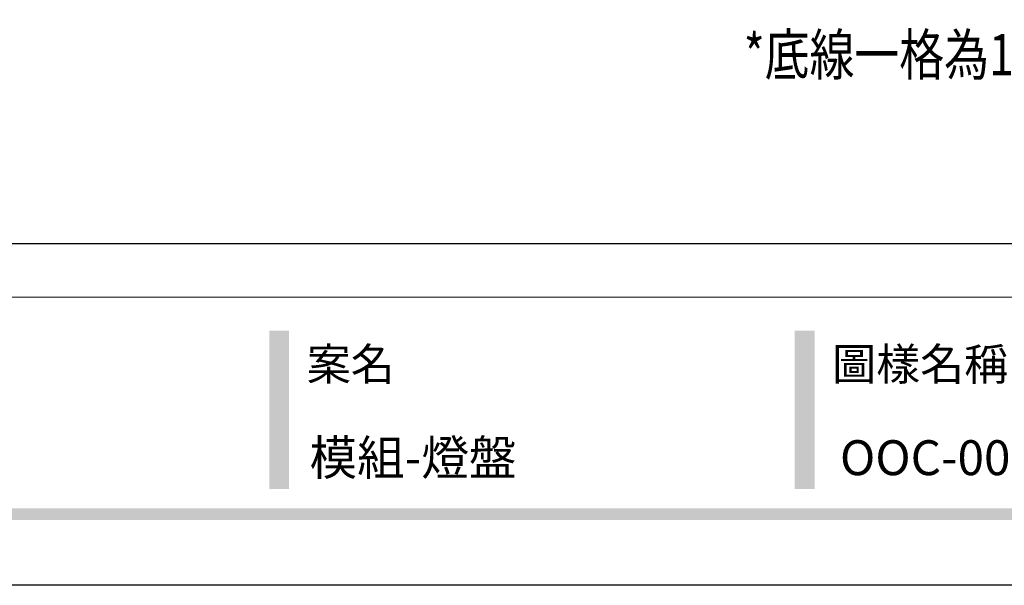
# Model space of a CAD drawing. Units: millimetres. Extents: x 2530 to 10090, y 2972 to 4754.
# Drawn here: x 8909 to 9377, y 2972 to 3240 of the extents above; entities that cross this region are included whole.
import ezdxf
from ezdxf.xclip import XClip

# ---------------------------------------------------------------- set-up
doc = ezdxf.new("R2010")
doc.units = ezdxf.units.MM
doc.header["$XCLIPFRAME"] = 2
doc.linetypes.add('DOT', pattern=[6.35, 0, -6.35])
doc.layers.add('格子', color=1, linetype='Continuous')
doc.styles.add('1', font='SimSun.ttf')
doc.styles.add('華槶圖框文字2', font='Microsoft JhengHei.ttf', dxfattribs={"width": 1.053, "height": 1.8})

# ---------------------------------------------------------------- blocks, each defined once
blk = doc.blocks.new('格子')
at = {"layer": '格子', "linetype": 'DOT', "ltscale": 2.5}
for points in [[(1100, 0), (1100, -3000)], [(1200, 0), (1200, -3000)], [(1300, 0), (1300, -3000)], [(1400, 0), (1400, -3000)], [(1500, 0), (1500, -3000)]]:
    blk.add_lwpolyline(points, dxfattribs=at)
blk = doc.blocks.new('10')
h = blk.add_hatch(color=256)
h.dxf.hatch_style = 1
h.paths.add_polyline_path([(-1754.43, 201.54), (-1770.18, 201.54), (-1770.18, 76.11), (-1754.43, 76.11)])
h = blk.add_hatch(color=256)
h.dxf.hatch_style = 1
h.paths.add_polyline_path([(-1338.75, 201.54), (-1354.5, 201.54), (-1354.5, 76.11), (-1338.75, 76.11)])
h = blk.add_hatch(color=256)
h.dxf.hatch_style = 1
h.paths.add_polyline_path([(-79.89, 61.02), (-4123.42, 61.02), (-4123.42, 51.54), (-79.89, 51.54)])
at = {"color": 250, "lineweight": 20}
blk.add_line((-344.67, 227.96), (-4124.74, 227.96), dxfattribs=at)
for points in [[(-4200, 2970), (0, 2970), (0, 0), (-4200, 0)], [(-4130, 2900), (-70, 2900), (-70, 270.05), (-4130, 270.05)]]:
    blk.add_lwpolyline(points, close=True)
at = {"color": 250, "char_height": 25.505, "attachment_point": 1, "style": '華槶圖框文字2'}
for s, width, insert in [('{\\W1;案名}', 3400.7407, (-1740.49, 187.7)), ('{\\W1;圖樣名稱}', 3736.4183, (-1324.81, 187.7))]:
    blk.add_mtext_dynamic_manual_height_columns(s, width=width, gutter_width=9, heights=[0], dxfattribs=dict(at, insert=insert))

msp = doc.modelspace()

# ---------------------------------------------------------------- block references
at = {"xscale": 0.6000000000000001, "yscale": 0.6000000000000001, "zscale": 0.6000000000000001}
msp.add_blockref('10', (10089.7, 2971.9), dxfattribs=at)
at = {"color": 179, "true_color": 0x222249}
ref = msp.add_blockref('格子', (7830.01, 5011.83), dxfattribs=at)
XClip(ref).set_block_clipping_path([(348.9064722096, -1751.0935277903), (1651.0935277903, -448.9064722097)])

# ---------------------------------------------------------------- texts
at = {"color": 250, "style": '華槶圖框文字2'}
for s, height, p in [('模組-燈盤', 16.569, (9046.7, 3024.19)), ('OOC-0003 網格定位', 16.5689, (9298.51, 3024.19))]:
    msp.add_text(s, height=height, dxfattribs=at).set_placement(p)
at = {"layer": '格子', "color": 4, "style": '1', "width": 0.8}
msp.add_text('*底線一格為100x100mm', height=19.5, dxfattribs=at).set_placement((9252.85, 3214.02))

doc.saveas('drawing.dxf')
